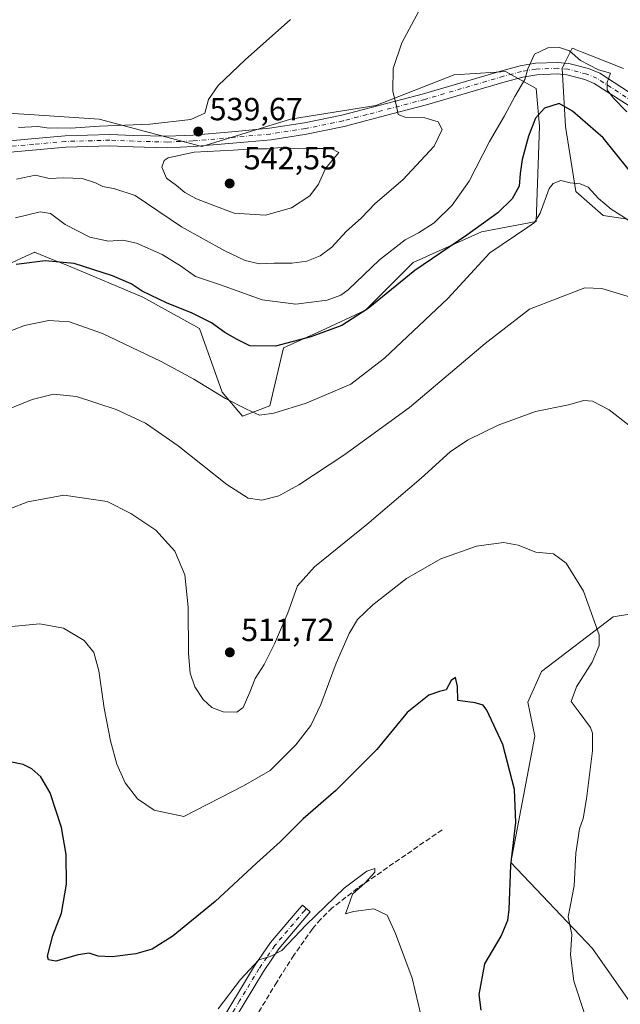
# Model space of a CAD drawing. Units: metres. Extents: x 604246 to 607703, y 4715335 to 4717701.
# Drawn here: x 604433 to 604621, y 4716966 to 4717274 of the extents above; entities that cross this region are included whole.
import ezdxf

# ---------------------------------------------------------------- set-up
doc = ezdxf.new("R2010")
doc.units = ezdxf.units.M
doc.header["$MEASUREMENT"] = 0
doc.linetypes.add('DGN Style 3', pattern=[2.307223458686699, 1.648016756204785, -0.6592067024819142])
doc.linetypes.add('DGN Style 4', pattern=[2.6384748266838614, 1.318413404963828, -0.6592067024819142, 0.001648016756204785, -0.6592067024819142])
for name, color, linetype, lineweight in [('Camino Cxs', 7, 'Continuous', 0), ('Camino eje', 30, 'DGN Style 4', 13), ('Corriente artificial lineal', 4, 'DGN Style 3', 13), ('Cultivos herbáceos CxS', 92, 'Continuous', 0), ('Cultivos leñosos CxS', 92, 'Continuous', 0), ('Curva de nivel maestra', 30, 'Continuous', 30), ('Curva de nivel normal', 30, 'Continuous', 0), ('Matorral CxS', 135, 'Continuous', 0), ('Pista no pavimentada Cxs', 111, 'Continuous', 0), ('Pista no pavimentada eje', 91, 'DGN Style 4', 0), ('Punto de cota en terreno', 7, 'Continuous', 0), ('Rótulo de punto de cota en terreno', 7, 'Continuous', 0)]:
    doc.layers.add(name, color=color, linetype=linetype, lineweight=lineweight)
doc.styles.add('Style-Arial', font='txt')

# ---------------------------------------------------------------- blocks, each defined once
blk = doc.blocks.new('*U14')
at = {"layer": 'Cultivos herbáceos CxS', "color": 92, "linetype": 'Continuous', "lineweight": 0}
for points in [[(604622.0478999997, 4717258.898499999, 531.346000000005), (604612.0425000006, 4717262.903100001, 530.6330000000017), (604609.1627000002, 4717264.0559, 530.436400000006), (604607.0853000004, 4717264.8871, 530.3304999999964), (604606.6331000002, 4717265.0679, 530.3214000000007), (604606.0552000003, 4717265.299100001, 530.3117000000057), (604603.6507000001, 4717260.486500001, 529.6552999999985), (604602.8575999998, 4717258.899300001, 529.5433000000048), (604603.9232999999, 4717240.766100001, 523.9572999999946), (604607.1211999999, 4717220.4989, 519.9088999999949), (604615.6494000005, 4717213.033100001, 519.2679000000062), (604629.5099, 4717210.8989, 520.9103000000032)], [(604638.0263, 4717090.695499999, 509.8555000000051), (604618.8350999998, 4717087.4943, 505.7326999999932), (604596.4458999997, 4717070.428900001, 501.8415999999997), (604592.1810999997, 4717060.829700001, 500.9777999999933), (604594.3132999997, 4717050.162900001, 500.7486000000063), (604586.8498999998, 4717010.697100001, 499.6992999999929), (604612.3362999996, 4716983.8411, 506.3959999999934), (604623.4983000001, 4716967.887900001, 508.0962)], [(604426.2965000002, 4717196.158100001, 526.2641000000004), (604435.3630999997, 4717200.281099999, 526.8942999999999), (604436.5016999999, 4717200.7985, 527.0126000000018), (604437.9012000002, 4717201.4353, 527.1970000000001), (604438.0242999997, 4717201.4913, 527.2168999999994), (604443.3504999997, 4717199.3597, 526.062699999995), (604448.6851000005, 4717197.2247, 525.2706999999937), (604471.8431000002, 4717187.4989, 524.7344000000012), (604489.5612000005, 4717177.6567, 524.3460999999952), (604496.6611000003, 4717157.7577, 520.6229000000021), (604503.0568000004, 4717150.291300001, 519.7440999999963), (604511.5871000001, 4717153.4911, 521.0693000000028), (604515.8515, 4717171.624100001, 525.5838999999978), (604527.5789000001, 4717176.957699999, 526.7480000000069), (604541.4392999997, 4717183.356699999, 526.9652999999962), (604556.3646999998, 4717198.289899999, 527.6296000000002), (604577.6876999997, 4717207.8895, 525.679999999993), (604594.7459000006, 4717211.089299999, 521.1208000000044), (604595.8120999997, 4717240.956499999, 525.286500000002), (604594.7463999996, 4717252.688899999, 529.5864000000003), (604585.1513, 4717258.0229, 530.7854999999981), (604582.3058000002, 4717257.833100001, 531.1782999999997), (604575.7559000002, 4717257.396299999, 532.0007999999943), (604569.1595000001, 4717256.956700001, 532.6708000000071), (604544.6382999998, 4717247.3565, 535.7449999999953), (604517.9845000004, 4717243.090100001, 538.3221999999951), (604490.2651000004, 4717234.557499999, 539.7176000000036), (604458.2811000004, 4717243.090100001, 540.8702000000048), (604436.3428999997, 4717244.5537, 541.2522999999928), (604426.2972999997, 4717245.223900001, 541.8413)]]:
    blk.add_polyline3d(points, dxfattribs=at)
blk = doc.blocks.new('5PATER')
at = {"layer": 'Cultivos leñosos CxS', "linetype": 'Continuous', "lineweight": 0}
h = blk.add_hatch(color=51, dxfattribs=at)
edge = h.paths.add_edge_path()
edge.add_ellipse((0, 0), major_axis=(-0.1095731443231308, -0.1110710700762829), ratio=0.9994222409660322, start_angle=0, end_angle=360)

msp = doc.modelspace()

# ---------------------------------------------------------------- linework, layer by layer
at = {"layer": 'Camino Cxs', "color": 7, "linetype": 'Continuous', "lineweight": 0}
msp.add_polyline3d([(604494.7001, 4716958.280099999, 494.4854999999953), (604506.8000999996, 4716978.390100001, 495.3974000000017), (604511.8101000005, 4716985.7301, 495.6889999999985), (604520.6901000004, 4716996.210100001, 496.3046000000032), (604521.7100999998, 4716997.4101, 496.2329000000027), (604524.1901000004, 4716995.3101, 495.6864999999962), (604514.4001000002, 4716983.7501, 495.1203999999998), (604509.5301000001, 4716976.630100001, 494.9315000000061), (604497.5000999998, 4716956.620100001, 493.9661999999954)], dxfattribs=at)
msp.add_polyline3d([(604494.7001, 4716958.280099999, 494.4854999999953), (604506.8000999996, 4716978.390100001, 495.3974000000017), (604511.8101000005, 4716985.7301, 495.6889999999985), (604520.6901000004, 4716996.210100001, 496.3046000000032), (604521.7100999998, 4716997.4101, 496.2329000000027), (604524.1901000004, 4716995.3101, 495.6864999999962), (604514.4001000002, 4716983.7501, 495.1203999999998), (604509.5301000001, 4716976.630100001, 494.9315000000061), (604497.5000999998, 4716956.620100001, 493.9661999999954)], dxfattribs=at)
at = {"layer": 'Camino eje', "color": 30, "linetype": 'DGN Style 4', "lineweight": 13}
msp.add_polyline3d([(604522.9501, 4716996.360099999, 495.8687000000064), (604522.4401000004, 4716995.7601, 495.8411000000052), (604513.1051000003, 4716984.7401, 495.3669999999984), (604510.6001000004, 4716981.0701, 495.250199999995), (604508.1651, 4716977.5101, 495.0629999999946), (604502.1151000002, 4716967.4551, 494.6267999999982), (604496.1001000004, 4716957.450099999, 494.2258000000002), (604493.2500999998, 4716952.6051, 493.7774000000064), (604490.3800999997, 4716947.7401, 493.7486999999965), (604487.1201, 4716942.6601, 493.0608999999968), (604483.8850999996, 4716937.6251, 492.5305999999982), (604473.3850999996, 4716922.1951, 490.8306000000011), (604469.1601, 4716915.645099999, 490.0708000000013), (604464.9401000004, 4716909.110099999, 489.2654999999941), (604455.8850999996, 4716895.155099999, 488.1006000000052), (604446.8201000001, 4716881.200099999, 486.9391000000033), (604421.4351000005, 4716841.210100001, 484.8426000000036), (604412.6300999997, 4716828.5701, 484.6252999999998), (604409.2301000003, 4716823.380100001, 483.2099000000017), (604405.7950999998, 4716818.130100001, 482.9060000000027), (604400.7500999998, 4716809.3551, 482.6141999999964)], dxfattribs=at)
at = {"layer": 'Corriente artificial lineal', "color": 4, "linetype": 'DGN Style 3', "lineweight": 13}
msp.add_polyline3d([(604565.4001000002, 4717020.960100001, 497.7627000000066), (604538.9501, 4717002.6801, 495.3882000000012), (604531.0401, 4716996.5001, 495.3597000000009), (604527.4401000004, 4716992.9901, 495.2195999999968), (604524.9101, 4716989.9801, 495.0886000000028), (604519.0701000001, 4716981.7601, 494.5213999999978), (604513.7100999998, 4716973.350099999, 494.270399999994), (604499.1300999997, 4716948.970100001, 492.8899999999995), (604493.8000999996, 4716940.550100001, 492.1987999999984), (604473.3901000004, 4716912.600099999, 489.3646000000008), (604458.8300999999, 4716892.370100001, 487.4749000000011), (604447.7901, 4716876.630100001, 486.116399999999), (604442.4401000004, 4716868.190099999, 485.6906000000017), (604427.0800999999, 4716842.2501, 484.099000000002), (604407.1601, 4716812.9301, 482.5552000000025), (604404.4700999996, 4716808.720100001, 482.3083000000043), (604400.7901, 4716802.220100001, 482.2899999999936), (604398.7801000001, 4716797.6601, 482.0282000000007), (604395.5201000003, 4716787.9301, 481.3027000000002), (604388.7001, 4716763.380100001, 480.2069999999949), (604386.1700999998, 4716752.890100001, 479.949099999998), (604382.3180000001, 4716744.229599999, 479.6570000000065)], dxfattribs=at)
at = {"layer": 'Cultivos herbáceos CxS', "color": 92, "linetype": 'Continuous', "lineweight": 0}
for points in [[(604622.0478999997, 4717258.898499999, 531.346000000005), (604612.0425000006, 4717262.903100001, 530.6330000000017), (604609.1627000002, 4717264.0559, 530.436400000006), (604607.0853000004, 4717264.8871, 530.3304999999964), (604606.6331000002, 4717265.0679, 530.3214000000007), (604606.0552000003, 4717265.299100001, 530.3117000000057), (604603.6507000001, 4717260.486500001, 529.6552999999985), (604602.8575999998, 4717258.899300001, 529.5433000000048), (604603.9232999999, 4717240.766100001, 523.9572999999946), (604607.1211999999, 4717220.4989, 519.9088999999949), (604615.6494000005, 4717213.033100001, 519.2679000000062), (604629.5099, 4717210.8989, 520.9103000000032)], [(604426.2965000002, 4717196.158100001, 526.2641000000004), (604435.3630999997, 4717200.281099999, 526.8942999999999), (604436.5016999999, 4717200.7985, 527.0126000000018), (604437.9012000002, 4717201.4353, 527.1970000000001), (604438.0242999997, 4717201.4913, 527.2168999999994), (604443.3504999997, 4717199.3597, 526.062699999995), (604448.6851000005, 4717197.2247, 525.2706999999937), (604471.8431000002, 4717187.4989, 524.7344000000012), (604489.5612000005, 4717177.6567, 524.3460999999952), (604496.6611000003, 4717157.7577, 520.6229000000021), (604503.0568000004, 4717150.291300001, 519.7440999999963), (604511.5871000001, 4717153.4911, 521.0693000000028), (604515.8515, 4717171.624100001, 525.5838999999978), (604527.5789000001, 4717176.957699999, 526.7480000000069), (604541.4392999997, 4717183.356699999, 526.9652999999962), (604556.3646999998, 4717198.289899999, 527.6296000000002), (604577.6876999997, 4717207.8895, 525.679999999993), (604594.7459000006, 4717211.089299999, 521.1208000000044), (604595.8120999997, 4717240.956499999, 525.286500000002), (604594.7463999996, 4717252.688899999, 529.5864000000003), (604585.1513, 4717258.0229, 530.7854999999981), (604582.3058000002, 4717257.833100001, 531.1782999999997), (604575.7559000002, 4717257.396299999, 532.0007999999943), (604569.1595000001, 4717256.956700001, 532.6708000000071), (604544.6382999998, 4717247.3565, 535.7449999999953), (604517.9845000004, 4717243.090100001, 538.3221999999951), (604490.2651000004, 4717234.557499999, 539.7176000000036), (604458.2811000004, 4717243.090100001, 540.8702000000048), (604436.3428999997, 4717244.5537, 541.2522999999928), (604426.2972999997, 4717245.223900001, 541.8413)], [(604638.0263, 4717090.695499999, 509.8555000000051), (604618.8350999998, 4717087.4943, 505.7326999999932), (604596.4458999997, 4717070.428900001, 501.8415999999997), (604592.1810999997, 4717060.829700001, 500.9777999999933), (604594.3132999997, 4717050.162900001, 500.7486000000063), (604586.8498999998, 4717010.697100001, 499.6992999999929), (604612.3362999996, 4716983.8411, 506.3959999999934), (604623.4983000001, 4716967.887900001, 508.0962)]]:
    msp.add_polyline3d(points, dxfattribs=at)
at = {"layer": 'Curva de nivel maestra', "color": 30, "linetype": 'Continuous', "lineweight": 30, "flags": 128}
for points, elevation in [([(604627.2999999998, 4717222.850099999), (604615.7100000001, 4717237.300100001), (604606.1699999999, 4717245.630100001), (604601.9900000002, 4717248.030099999), (604597.3300000001, 4717246.550100001), (604594.6100000005, 4717243.440099999), (604592.3600000005, 4717237.7401), (604590.4100000003, 4717230.520099999), (604589.7599999999, 4717226.120100001), (604589.5, 4717222.210100001), (604587.25, 4717218.210100001), (604582.8099999996, 4717213.780099999), (604573.1500000004, 4717206.840100001), (604556.9000000004, 4717195.790100001), (604542.3099999996, 4717183.950099999), (604534.0099999999, 4717178.600099999), (604524.3499999996, 4717175.030099999), (604513.3099999996, 4717172.100099999), (604505.3300000001, 4717172.2601), (604501.3399999999, 4717174.1801), (604497.5, 4717176.420100001), (604493.3399999999, 4717179.4301), (604487.0499999998, 4717182.5801), (604479.4400000004, 4717185.630100001), (604471.6399999997, 4717189.380100001), (604468.2100000001, 4717191.5801), (604462.4299999997, 4717194.170100001), (604450.4299999997, 4717197.960100001), (604441.3300000001, 4717198.840100001), (604432.2699999996, 4717197.720100001)], 525), ([(604577.5700000003, 4716964.600099999), (604576.9400000004, 4716969.450099999), (604578.7300000006, 4716978.9901), (604583.8799999999, 4716987.720100001), (604585.9299999997, 4716992.710100001), (604586.3600000005, 4716995.9101), (604586.8600000005, 4717009.920100001), (604588.4600000001, 4717023.2501), (604588.04, 4717033.5801), (604584.3399999999, 4717047.5801), (604579.3399999999, 4717058.360099999), (604578.1600000003, 4717059.9001), (604575.6600000003, 4717060.6801), (604570.3200000003, 4717061.3201), (604570.2400000002, 4717065.7301), (604569.5999999996, 4717068.550100001), (604568.2300000006, 4717067.6601), (604566.5999999996, 4717064.6501), (604564.5700000003, 4717064.2301), (604561.2800000003, 4717063.020099999), (604554.4400000004, 4717057.6501), (604544.9600000001, 4717046.040100001), (604532.2100000001, 4717033.2501), (604521.9600000001, 4717024.340100001), (604514.7999999998, 4717017.210100001), (604507.3499999996, 4717010.4901), (604494.5199999996, 4716998.550100001), (604481.3600000005, 4716987.770099999), (604474.8399999999, 4716983.630100001), (604469.7400000002, 4716982.1601), (604462.29, 4716981.190099999), (604457.9000000004, 4716981.470100001), (604455.1200000001, 4716982.350099999), (604451.6600000003, 4716981.9001), (604444.7199999997, 4716979.840100001), (604442.3600000005, 4716980.2401), (604442.1200000001, 4716981.4001), (604443.79, 4716987.9301), (604446.4600000001, 4716994.870100001), (604448.0199999996, 4717003.920100001), (604447.9699999997, 4717013.200099999), (604446.4800000006, 4717021.710100001), (604442.9199999999, 4717032.470100001), (604440.04, 4717037.5101), (604437.2400000002, 4717040.0101), (604434.4400000004, 4717041.350099999), (604430.9900000002, 4717042.0701)], 500)]:
    msp.add_lwpolyline(points, dxfattribs=dict(at, elevation=elevation))
at = {"layer": 'Curva de nivel normal', "color": 30, "linetype": 'Continuous', "lineweight": 0, "flags": 128}
for points, elevation in [([(604560.9900000002, 4717282.340100001), (604552.7599999999, 4717266.960100001), (604550.0800000001, 4717258.940099999), (604550.0199999996, 4717251.890100001), (604551.1200000001, 4717247.210100001), (604551.5999999996, 4717244.5601), (604553.79, 4717243.690099999), (604560, 4717243.530099999), (604564.1900000004, 4717242.3201), (604565.4500000002, 4717239.920100001), (604562.9500000002, 4717234.700099999), (604553.1399999997, 4717224.1801), (604544.4400000004, 4717216.700099999), (604540.2000000002, 4717212.210100001), (604535.3600000005, 4717207.940099999), (604530.8899999997, 4717203.090100001), (604527.2300000006, 4717200.340100001), (604523.0700000003, 4717198.7601), (604518.4100000003, 4717198.0701), (604512.9100000003, 4717198.0601), (604508.2800000003, 4717197.850099999), (604503.9000000004, 4717198.890100001), (604497.4699999997, 4717201.9901), (604483.9500000002, 4717209.4801), (604469.5300000003, 4717219.2401), (604463.1299999999, 4717221.280099999), (604459.3700000001, 4717222.100099999), (604457.0899999999, 4717223.2501), (604452.8799999999, 4717224.530099999), (604447.0800000001, 4717224.800100001), (604442.5800000001, 4717224.5801), (604438.3399999999, 4717225.5801), (604432.3700000001, 4717224.370100001)], 535), ([(604433.04, 4717240.550100001), (604439.0499999998, 4717240.860099999), (604442.5599999996, 4717240.270099999), (604445.2599999999, 4717240.370100001), (604449.4199999999, 4717240.2601), (604458.3600000005, 4717240.9301), (604474.0199999996, 4717241.5101), (604486.8499999996, 4717243.0101), (604491.2199999997, 4717244.9301), (604492.4199999999, 4717249.2501), (604495.4600000001, 4717253.6501), (604503.8399999999, 4717261.670100001), (604518.0199999996, 4717274.3101)], 540), ([(604623.1200000001, 4717245.420100001), (604618.8300000001, 4717249.7301), (604616.9600000001, 4717252.300100001), (604616.9600000001, 4717254.5601), (604617.9600000001, 4717257.5001), (604614.2800000003, 4717258.5701), (604608.5899999999, 4717261.420100001), (604605.2199999997, 4717264.4301), (604602.0800000001, 4717265.520099999), (604598.4299999997, 4717265.360099999), (604594.29, 4717263.4301), (604592.2000000002, 4717258.880100001), (604591.2199999997, 4717255.540100001), (604588.1399999997, 4717250.210100001), (604584.8799999999, 4717244.100099999), (604580.2199999997, 4717236.110099999), (604573.8799999999, 4717223.770099999), (604568.54, 4717216.190099999), (604562.8600000005, 4717210.6501), (604558.04, 4717207.5801), (604553.8099999996, 4717205.420100001), (604545.8700000001, 4717199.1801), (604535.9800000006, 4717189.790100001), (604533.6900000004, 4717188.0601), (604529.4400000004, 4717186.540100001), (604519.6399999997, 4717185.2501), (604509.1100000005, 4717186.6501), (604496.1200000001, 4717191.3301), (604488.3600000005, 4717193.9001), (604483.6600000003, 4717197.2601), (604477.8799999999, 4717200.800100001), (604469.9000000004, 4717204.370100001), (604465.6299999999, 4717205.290100001), (604461.1200000001, 4717204.9801), (604455.3600000005, 4717206.2401), (604447.5899999999, 4717210.220100001), (604443.0599999996, 4717213.610099999), (604439.8499999996, 4717214.120100001), (604432.0700000003, 4717212.2301)], 530), ([(604515.1900000004, 4717234.210100001), (604510.7000000002, 4717233.8101), (604506.4400000004, 4717233.860099999), (604500.0999999996, 4717233.440099999), (604487.8799999999, 4717232.8201), (604479.7999999998, 4717231.020099999), (604478.5899999999, 4717230.1501), (604477.8200000003, 4717228.0701), (604479.2300000006, 4717224.6801), (604482.3799999999, 4717222.360099999), (604485.0099999999, 4717220.200099999), (604488.6799999997, 4717218.170100001), (604493.2000000002, 4717216.390100001), (604500.4000000004, 4717213.7601), (604510.1900000004, 4717213.140100001), (604518.3499999996, 4717215.340100001), (604524.04, 4717219.140100001), (604526.7400000002, 4717222.7401), (604528.9199999999, 4717227.710100001), (604533.1200000001, 4717232.6501), (604530.75, 4717233.920100001), (604526.4100000003, 4717233.970100001), (604520.6500000004, 4717233.860099999), (604515.1900000004, 4717234.210100001)], 540), ([(604625.2999999998, 4717210.4101), (604620.9900000002, 4717213.220100001), (604618.2199999997, 4717214.9901), (604614.2800000003, 4717218.290100001), (604611.0300000003, 4717221.8201), (604608.4699999997, 4717222.890100001), (604605.4299999997, 4717223.1601), (604602.4400000004, 4717223.940099999), (604600.04, 4717222.9801), (604598.8300000001, 4717221.420100001), (604596.0099999999, 4717213.7301), (604594.2699999996, 4717210.8101), (604592.1600000003, 4717209.3301), (604580.3399999999, 4717201.3101), (604567.1699999999, 4717187.0801), (604547.4000000004, 4717168.390100001), (604536.8300000001, 4717160.2301), (604522.9500000002, 4717154.340100001), (604512.7800000003, 4717151.1601), (604508.3300000001, 4717150.5801), (604504.3099999996, 4717152.420100001), (604497.7300000006, 4717155.7501), (604487.8499999996, 4717161.8201), (604477.5999999996, 4717167.360099999), (604459.3099999996, 4717176.090100001), (604448.9800000006, 4717179.770099999), (604442.4900000002, 4717180.140100001), (604434.9400000004, 4717178.600099999), (604425.0700000003, 4717174.8201)], 520), ([(604628.75, 4717186.0601), (604615.3300000001, 4717190.140100001), (604609.9900000002, 4717190.370100001), (604592.6600000003, 4717183.6801), (604578.8700000001, 4717173.020099999), (604555.1900000004, 4717152.920100001), (604534.6399999997, 4717138.0801), (604520.6600000003, 4717128.8301), (604514.3499999996, 4717125.370100001), (604509.0300000003, 4717124.020099999), (604504.75, 4717124.600099999), (604498.0999999996, 4717128.9001), (604482.9600000001, 4717140.9301), (604472.7599999999, 4717148.100099999), (604463.5099999999, 4717152.350099999), (604451.1799999997, 4717156.360099999), (604443.9500000002, 4717157.130100001), (604437.3099999996, 4717155.420100001), (604425.4400000004, 4717150.620100001)], 515), ([(604623.7599999999, 4717147.450099999), (604617.5999999996, 4717152.270099999), (604612.4000000004, 4717154.970100001), (604609.6200000001, 4717155.200099999), (604604.9199999999, 4717153.8201), (604594.5899999999, 4717151.710100001), (604582.9000000004, 4717147.450099999), (604573.2800000003, 4717142.7401), (604567.9000000004, 4717139.0701), (604558.8700000001, 4717130.860099999), (604541.8099999996, 4717116.370100001), (604525.4699999997, 4717103.140100001), (604520.1699999999, 4717097.1801), (604517.1399999997, 4717088.770099999), (604513, 4717079.040100001), (604509.7699999996, 4717072.5701), (604507.0099999999, 4717068.2401), (604505.2699999996, 4717063.920100001), (604503.1799999997, 4717059.140100001), (604501.2800000003, 4717057.710100001), (604497.0199999996, 4717057.8201), (604493.4800000006, 4717059.140100001), (604490.6799999997, 4717061.710100001), (604488.1699999999, 4717065.600099999), (604486.6399999997, 4717069.860099999), (604486.1399999997, 4717076.100099999), (604486.0499999998, 4717090.5601), (604484.9500000002, 4717100.6501), (604481.8700000001, 4717108.040100001), (604475.9800000006, 4717114.590100001), (604468.0800000001, 4717119.8301), (604460.6900000004, 4717123.5601), (604447.1900000004, 4717125.5601), (604435.9800000006, 4717123.5101), (604423.9800000006, 4717118.920100001)], 510), ([(604610.0999999996, 4716962.860099999), (604606.54, 4716973.620100001), (604605.4900000002, 4716981.8301), (604605.8799999999, 4716988.1801), (604604.7199999997, 4716993.720100001), (604605.5, 4716997.5001), (604606.6699999999, 4717003.4001), (604607.1900000004, 4717013.590100001), (604608.3399999999, 4717021.2501), (604609.4400000004, 4717024.5101), (604610.5300000003, 4717030.6501), (604612.3300000001, 4717045.630100001), (604612.4199999999, 4717051.140100001), (604611.79, 4717052.890100001), (604607.8399999999, 4717058.140100001), (604605.7199999997, 4717061.0801), (604607.4000000004, 4717065.620100001), (604612.2400000002, 4717073.370100001), (604614.4600000001, 4717078.5801), (604614.4199999999, 4717081.940099999), (604609.5099999999, 4717095.5001), (604604.1699999999, 4717104.3201), (604600.1799999997, 4717107.190099999), (604594.6799999997, 4717107.7601), (604589.1799999997, 4717109.9101), (604584.5099999999, 4717110.7501), (604576.1299999999, 4717109.640100001), (604565, 4717105.670100001), (604554.2599999999, 4717099.5101), (604543.6900000004, 4717091.300100001), (604538.9299999997, 4717086.6601), (604536.3200000003, 4717082.2601), (604532.3099999996, 4717073.0601), (604527.5300000003, 4717060.1601), (604524.4000000004, 4717053.600099999), (604519.6799999997, 4717047.5001), (604511.6799999997, 4717039.5001), (604503.3499999996, 4717034.640100001), (604484.6900000004, 4717025.1501), (604475.4199999999, 4717027.0801), (604470.1600000003, 4717030.600099999), (604466.3200000003, 4717035.6501), (604463.7300000006, 4717041.440099999), (604461.7400000002, 4717048.7401), (604459.7800000003, 4717058.920100001), (604458.1500000004, 4717070.620100001), (604456.54, 4717076.340100001), (604453.5099999999, 4717080.100099999), (604447.1200000001, 4717083.940099999), (604439.7400000002, 4717085.380100001), (604429.8200000003, 4717084.440099999)], 505), ([(604561.7000000002, 4716950.800100001), (604555.9800000006, 4716974.530099999), (604550.8499999996, 4716988.530099999), (604548.2599999999, 4716994.300100001), (604544, 4716996.200099999), (604537.6600000003, 4716995.4101), (604535.1600000003, 4716994.700099999), (604535.8899999997, 4716996.700099999), (604537.4000000004, 4717000.780099999), (604541.3799999999, 4717004.390100001), (604544.3799999999, 4717007.7301), (604544.3899999997, 4717008.880100001), (604541.9100000003, 4717008.020099999), (604534.7800000003, 4717002.6601), (604522.8600000005, 4716991.220100001), (604515.3200000003, 4716983.2401), (604511.6200000001, 4716981.360099999), (604508.1600000003, 4716980.3201), (604502.4199999999, 4716974.1601), (604495.4199999999, 4716965.020099999)], 495)]:
    msp.add_lwpolyline(points, dxfattribs=dict(at, elevation=elevation))
at = {"layer": 'Matorral CxS', "color": 135, "linetype": 'Continuous', "lineweight": 0}
for points in [[(604629.5099, 4717210.8989, 520.9103000000032), (604615.6494000005, 4717213.033100001, 519.2679000000062), (604607.1211999999, 4717220.4989, 519.9088999999949), (604603.9232999999, 4717240.766100001, 523.9572999999946), (604602.8575999998, 4717258.899300001, 529.5433000000048), (604603.6507000001, 4717260.486500001, 529.6552999999985), (604606.0552000003, 4717265.299100001, 530.3117000000057), (604606.6331000002, 4717265.0679, 530.3214000000007), (604607.0853000004, 4717264.8871, 530.3304999999964), (604609.1627000002, 4717264.0559, 530.436400000006), (604612.0425000006, 4717262.903100001, 530.6330000000017), (604622.0478999997, 4717258.898499999, 531.346000000005)], [(604622.0478999997, 4717258.898499999, 531.346000000005), (604612.0425000006, 4717262.903100001, 530.6330000000017), (604609.1627000002, 4717264.0559, 530.436400000006), (604607.0853000004, 4717264.8871, 530.3304999999964), (604606.6331000002, 4717265.0679, 530.3214000000007), (604606.0552000003, 4717265.299100001, 530.3117000000057), (604603.6507000001, 4717260.486500001, 529.6552999999985), (604602.8575999998, 4717258.899300001, 529.5433000000048), (604603.9232999999, 4717240.766100001, 523.9572999999946), (604607.1211999999, 4717220.4989, 519.9088999999949), (604615.6494000005, 4717213.033100001, 519.2679000000062), (604629.5099, 4717210.8989, 520.9103000000032)], [(604426.2972999997, 4717245.223900001, 541.8413), (604436.3428999997, 4717244.5537, 541.2522999999928), (604458.2811000004, 4717243.090100001, 540.8702000000048), (604490.2651000004, 4717234.557499999, 539.7176000000036), (604517.9845000004, 4717243.090100001, 538.3221999999951), (604544.6382999998, 4717247.3565, 535.7449999999953), (604569.1595000001, 4717256.956700001, 532.6708000000071), (604575.7559000002, 4717257.396299999, 532.0007999999943), (604582.3058000002, 4717257.833100001, 531.1782999999997), (604585.1513, 4717258.0229, 530.7854999999981), (604594.7463999996, 4717252.688899999, 529.5864000000003), (604595.8120999997, 4717240.956499999, 525.286500000002), (604594.7459000006, 4717211.089299999, 521.1208000000044), (604577.6876999997, 4717207.8895, 525.679999999993), (604556.3646999998, 4717198.289899999, 527.6296000000002), (604541.4392999997, 4717183.356699999, 526.9652999999962), (604527.5789000001, 4717176.957699999, 526.7480000000069), (604515.8515, 4717171.624100001, 525.5838999999978), (604511.5871000001, 4717153.4911, 521.0693000000028), (604503.0568000004, 4717150.291300001, 519.7440999999963), (604496.6611000003, 4717157.7577, 520.6229000000021), (604489.5612000005, 4717177.6567, 524.3460999999952), (604471.8431000002, 4717187.4989, 524.7344000000012), (604448.6851000005, 4717197.2247, 525.2706999999937), (604443.3504999997, 4717199.3597, 526.062699999995), (604438.0242999997, 4717201.4913, 527.2168999999994), (604437.9012000002, 4717201.4353, 527.1970000000001), (604436.5016999999, 4717200.7985, 527.0126000000018), (604435.3630999997, 4717200.281099999, 526.8942999999999), (604426.2965000002, 4717196.158100001, 526.2641000000004)], [(604426.2965000002, 4717196.158100001, 526.2641000000004), (604435.3630999997, 4717200.281099999, 526.8942999999999), (604436.5016999999, 4717200.7985, 527.0126000000018), (604437.9012000002, 4717201.4353, 527.1970000000001), (604438.0242999997, 4717201.4913, 527.2168999999994), (604443.3504999997, 4717199.3597, 526.062699999995), (604448.6851000005, 4717197.2247, 525.2706999999937), (604471.8431000002, 4717187.4989, 524.7344000000012), (604489.5612000005, 4717177.6567, 524.3460999999952), (604496.6611000003, 4717157.7577, 520.6229000000021), (604503.0568000004, 4717150.291300001, 519.7440999999963), (604511.5871000001, 4717153.4911, 521.0693000000028), (604515.8515, 4717171.624100001, 525.5838999999978), (604527.5789000001, 4717176.957699999, 526.7480000000069), (604541.4392999997, 4717183.356699999, 526.9652999999962), (604556.3646999998, 4717198.289899999, 527.6296000000002), (604577.6876999997, 4717207.8895, 525.679999999993), (604594.7459000006, 4717211.089299999, 521.1208000000044), (604595.8120999997, 4717240.956499999, 525.286500000002), (604594.7463999996, 4717252.688899999, 529.5864000000003), (604585.1513, 4717258.0229, 530.7854999999981), (604582.3058000002, 4717257.833100001, 531.1782999999997), (604575.7559000002, 4717257.396299999, 532.0007999999943), (604569.1595000001, 4717256.956700001, 532.6708000000071), (604544.6382999998, 4717247.3565, 535.7449999999953), (604517.9845000004, 4717243.090100001, 538.3221999999951), (604490.2651000004, 4717234.557499999, 539.7176000000036), (604458.2811000004, 4717243.090100001, 540.8702000000048), (604436.3428999997, 4717244.5537, 541.2522999999928), (604426.2972999997, 4717245.223900001, 541.8413)], [(604623.4983000001, 4716967.887900001, 508.0962), (604612.3362999996, 4716983.8411, 506.3959999999934), (604586.8498999998, 4717010.697100001, 499.6992999999929), (604594.3132999997, 4717050.162900001, 500.7486000000063), (604592.1810999997, 4717060.829700001, 500.9777999999933), (604596.4458999997, 4717070.428900001, 501.8415999999997), (604618.8350999998, 4717087.4943, 505.7326999999932), (604638.0263, 4717090.695499999, 509.8555000000051)], [(604638.0263, 4717090.695499999, 509.8555000000051), (604618.8350999998, 4717087.4943, 505.7326999999932), (604596.4458999997, 4717070.428900001, 501.8415999999997), (604592.1810999997, 4717060.829700001, 500.9777999999933), (604594.3132999997, 4717050.162900001, 500.7486000000063), (604586.8498999998, 4717010.697100001, 499.6992999999929), (604612.3362999996, 4716983.8411, 506.3959999999934), (604623.4983000001, 4716967.887900001, 508.0962)]]:
    msp.add_polyline3d(points, dxfattribs=at)
at = {"layer": 'Pista no pavimentada Cxs', "color": 111, "linetype": 'Continuous', "lineweight": 0}
for points in [[(604427.8000999996, 4717236.1601, 539.4078000000009), (604447.6501000002, 4717237.9301, 539.4753000000055), (604461.5800999999, 4717238.3201, 539.689400000003), (604468.9700999996, 4717238.030099999, 539.6775999999954), (604479.6001000004, 4717237.7601, 539.7161999999954), (604487.4801000003, 4717238.090100001, 539.7553999999947), (604499.6901000004, 4717239.170100001, 539.3027000000002), (604511.4901000002, 4717240.2401, 538.7930000000051), (604522.3400999998, 4717241.920100001, 538.1625000000058), (604534.0100999996, 4717244.3201, 536.8717999999935), (604559.5500999996, 4717251.030099999, 533.7281999999977), (604584.0701000001, 4717258.2401, 530.8138999999937), (604589.8000999996, 4717259.780099999, 530.2877000000008), (604594.5701000001, 4717260.5701, 529.9342999999935), (604601.5601000005, 4717260.8301, 529.681500000006), (604605.0201000003, 4717260.4801, 529.7275999999983), (604611.1401000004, 4717258.9101, 529.9101999999984), (604614.6101000002, 4717257.4901, 529.9850000000006), (604628.4001000002, 4717248.540100001, 530.8053000000073)], [(604427.8000999996, 4717236.1601, 539.4078000000009), (604447.6501000002, 4717237.9301, 539.4753000000055), (604461.5800999999, 4717238.3201, 539.689400000003), (604468.9700999996, 4717238.030099999, 539.6775999999954), (604479.6001000004, 4717237.7601, 539.7161999999954), (604487.4801000003, 4717238.090100001, 539.7553999999947), (604499.6901000004, 4717239.170100001, 539.3027000000002), (604511.4901000002, 4717240.2401, 538.7930000000051), (604522.3400999998, 4717241.920100001, 538.1625000000058), (604534.0100999996, 4717244.3201, 536.8717999999935), (604559.5500999996, 4717251.030099999, 533.7281999999977), (604584.0701000001, 4717258.2401, 530.8138999999937), (604589.8000999996, 4717259.780099999, 530.2877000000008), (604594.5701000001, 4717260.5701, 529.9342999999935), (604601.5601000005, 4717260.8301, 529.681500000006), (604605.0201000003, 4717260.4801, 529.7275999999983), (604611.1401000004, 4717258.9101, 529.9101999999984), (604614.6101000002, 4717257.4901, 529.9850000000006), (604628.4001000002, 4717248.540100001, 530.8053000000073)], [(604626.3800999997, 4717245.5601, 530.3502000000008), (604612.9301000005, 4717254.290100001, 529.7069000000047), (604610.0000999998, 4717255.4901, 529.4422999999952), (604604.3800999997, 4717256.9301, 529.3029999999999), (604601.4401000004, 4717257.2301, 529.3981000000058), (604594.9301000005, 4717256.9901, 529.7418999999937), (604590.5701000001, 4717256.270099999, 530.136599999998), (604585.0401, 4717254.780099999, 530.7311999999947), (604560.5201000003, 4717247.5701, 533.8080999999949), (604549.7100999998, 4717244.7301, 535.2406000000046), (604534.8300999999, 4717240.8301, 537.3098999999929), (604522.9700999996, 4717238.390100001, 538.2244999999966), (604511.9301000005, 4717236.6801, 539.0861000000004), (604500.0100999996, 4717235.600099999, 539.7262999999948), (604487.7100999998, 4717234.5101, 539.9094999999943), (604479.6300999997, 4717234.1601, 540.4438999999984), (604468.8501000004, 4717234.440099999, 539.467499999999), (604461.5601000005, 4717234.7301, 539.2860999999976), (604447.8601000002, 4717234.350099999, 538.811400000006), (604428.2001, 4717232.590100001, 538.7005000000064)], [(604626.3800999997, 4717245.5601, 530.3502000000008), (604612.9301000005, 4717254.290100001, 529.7069000000047), (604610.0000999998, 4717255.4901, 529.4422999999952), (604604.3800999997, 4717256.9301, 529.3029999999999), (604601.4401000004, 4717257.2301, 529.3981000000058), (604594.9301000005, 4717256.9901, 529.7418999999937), (604590.5701000001, 4717256.270099999, 530.136599999998), (604585.0401, 4717254.780099999, 530.7311999999947), (604560.5201000003, 4717247.5701, 533.8080999999949), (604549.7100999998, 4717244.7301, 535.2406000000046), (604534.8300999999, 4717240.8301, 537.3098999999929), (604522.9700999996, 4717238.390100001, 538.2244999999966), (604511.9301000005, 4717236.6801, 539.0861000000004), (604500.0100999996, 4717235.600099999, 539.7262999999948), (604487.7100999998, 4717234.5101, 539.9094999999943), (604479.6300999997, 4717234.1601, 540.4438999999984), (604468.8501000004, 4717234.440099999, 539.467499999999), (604461.5601000005, 4717234.7301, 539.2860999999976), (604447.8601000002, 4717234.350099999, 538.811400000006), (604428.2001, 4717232.590100001, 538.7005000000064)]]:
    msp.add_polyline3d(points, dxfattribs=at)
at = {"layer": 'Pista no pavimentada eje', "color": 91, "linetype": 'DGN Style 4', "lineweight": 0}
msp.add_polyline3d([(604627.3901000004, 4717247.050100001, 530.561400000006), (604613.7701000003, 4717255.890100001, 529.8481000000029), (604610.5701000001, 4717257.200099999, 529.6150000000052), (604604.7001, 4717258.7051, 529.5399000000034), (604601.5000999998, 4717259.030099999, 529.564400000003), (604594.7500999998, 4717258.780099999, 529.8570999999939), (604590.1851000005, 4717258.0251, 530.1693999999989), (604584.5551000005, 4717256.5101, 530.744000000006), (604560.0351, 4717249.300100001, 533.7657999999938), (604541.8601000002, 4717244.5251, 536.1117999999988), (604534.4200999998, 4717242.575099999, 536.9195999999939), (604522.6551000001, 4717240.155099999, 538.1867000000057), (604511.7100999998, 4717238.460100001, 538.8089999999938), (604499.8501000004, 4717237.3851, 539.2838999999949), (604487.5950999996, 4717236.300100001, 539.792300000001), (604483.6551000001, 4717236.1351, 539.8997999999992), (604479.6151000002, 4717235.960100001, 540.0409999999974), (604474.2251000004, 4717236.100099999, 539.7627000000066), (604468.9101, 4717236.235099999, 539.5440999999992), (604461.5701000001, 4717236.5251, 539.4366000000009), (604447.7550999997, 4717236.140100001, 539.1217999999935), (604437.8300999999, 4717235.255100001, 538.8432999999932), (604428.0000999998, 4717234.3751, 539.0510000000068)], dxfattribs=at)

# ---------------------------------------------------------------- block references
at = {"layer": 'Cultivos herbáceos CxS', "color": 92, "linetype": 'Continuous', "lineweight": 0}
msp.add_blockref('*U14', (0, 0), dxfattribs=at)
at = {"layer": 'Punto de cota en terreno', "color": 7, "linetype": 'Continuous', "lineweight": 0, "xscale": 10, "yscale": 10, "zscale": 10}
for p in [(604489.2000000002, 4717239.230000001, 539.6699999999983), (604499, 4717223, 542.5500000000029), (604499.0599999996, 4717076.42, 511.7200000000012)]:
    msp.add_blockref('5PATER', p, dxfattribs=at)

# ---------------------------------------------------------------- texts
at = {"layer": 'Rótulo de punto de cota en terreno', "color": 7, "linetype": 'Continuous', "lineweight": 0, "style": 'Style-Arial'}
for s, p in [('539,67', (604492.7278000005, 4717242.7578)), ('542,55', (604503.4096999997, 4717227.409700001)), ('511,72', (604502.5878, 4717079.947799999))]:
    msp.add_text(s, height=7.000000000000002, dxfattribs=at).set_placement(p)

doc.saveas('drawing.dxf')
